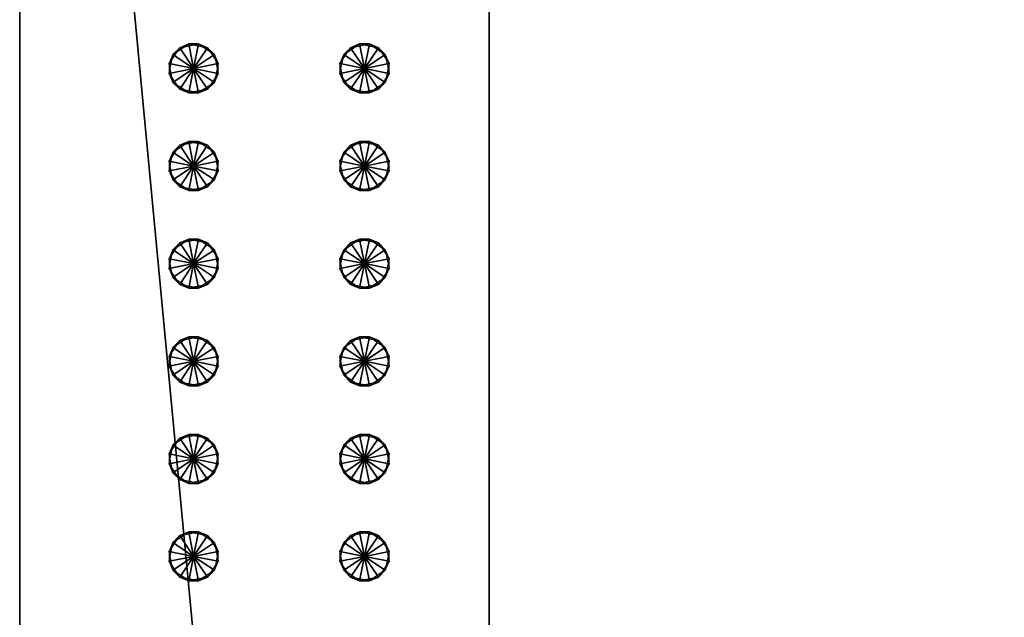
# Model space of a CAD drawing. Units: metres. Extents: x -0.5 to 0.5, y -0.5 to 0.5.
# Drawn here: x -0.5 to -0.1, y -0.24 to 0 of the extents above; entities that cross this region are included whole.
import ezdxf

# ---------------------------------------------------------------- set-up
doc = ezdxf.new("R2010")
doc.units = ezdxf.units.M

msp = doc.modelspace()

# ---------------------------------------------------------------- linework, layer by layer
for points in [[(-0.5, -0.4025), (-0.405417, -0.5), (-0.5, 0.5)], [(-0.405417, -0.5), (0.5, -0.5), (-0.5, 0.5)], [(0.5, -0.5), (-0.5, 0.5), (0.5, 0.5)], [(-0.5, -0.4025), (-0.5, -0.4025, -0.1), (-0.5, 0.5, -0.1)], [(-0.5, -0.4025), (-0.5, 0.5, -0.1), (-0.5, 0.5)], [(-0.5, -0.4025, -0.1), (-0.405417, -0.5, -0.1), (-0.5, 0.5, -0.1)], [(-0.405417, -0.5, -0.1), (0.5, -0.5, -0.1), (-0.5, 0.5, -0.1)], [(0.5, -0.5, -0.1), (-0.5, 0.5, -0.1), (0.5, 0.5, -0.1)], [(-0.30765, -0.30765, 0.01), (-0.30765, 0.307651, 0.01), (0.307651, -0.30765, 0.01)], [(0.307651, -0.30765, 0.01), (-0.30765, 0.307651, 0.01), (0.307651, 0.307651, 0.01)], [(-0.30765, -0.30765, 0.01), (-0.30765, -0.30765, -0.04), (-0.30765, 0.307651, -0.04)], [(-0.30765, -0.30765, 0.01), (-0.30765, 0.307651, -0.04), (-0.30765, 0.307651, 0.01)], [(-0.30765, -0.30765, -0.04), (-0.30765, 0.307651, -0.04), (0.30765, -0.30765, -0.04)], [(0.30765, -0.30765, -0.04), (-0.30765, 0.307651, -0.04), (0.30765, 0.307651, -0.04)], [(-0.438794, -0.018002, -0.081923), (-0.434439, -0.011485, -0.081923), (-0.437265, -0.01431, -0.2975)], [(-0.438794, -0.018002, -0.081923), (-0.434439, -0.011485, -0.081923), (-0.42875, -0.02, -0.081923)], [(-0.42875, -0.02, -0.2975), (-0.437265, -0.01431, -0.2975), (-0.430748, -0.009956, -0.2975)], [(-0.437265, -0.01431, -0.2975), (-0.430748, -0.009956, -0.2975), (-0.434439, -0.011485, -0.081923)], [(-0.434439, -0.011485, -0.081923), (-0.426752, -0.009956, -0.081923), (-0.430748, -0.009956, -0.2975)], [(-0.434439, -0.011485, -0.081923), (-0.426752, -0.009956, -0.081923), (-0.42875, -0.02, -0.081923)], [(-0.42875, -0.02, -0.2975), (-0.430748, -0.009956, -0.2975), (-0.42306, -0.011485, -0.2975)], [(-0.430748, -0.009956, -0.2975), (-0.42306, -0.011485, -0.2975), (-0.426752, -0.009956, -0.081923)], [(-0.426752, -0.009956, -0.081923), (-0.420235, -0.01431, -0.081923), (-0.42875, -0.02, -0.081923)], [(-0.42875, -0.02, -0.2975), (-0.42306, -0.011485, -0.2975), (-0.418706, -0.018002, -0.2975)], [(-0.426752, -0.009956, -0.081923), (-0.420235, -0.01431, -0.081923), (-0.42306, -0.011485, -0.2975)], [(-0.42306, -0.011485, -0.2975), (-0.418706, -0.018002, -0.2975), (-0.420235, -0.01431, -0.081923)], [(-0.368794, -0.018002, -0.081923), (-0.364439, -0.011485, -0.081923), (-0.367265, -0.01431, -0.2975)], [(-0.368794, -0.018002, -0.081923), (-0.364439, -0.011485, -0.081923), (-0.35875, -0.02, -0.081923)], [(-0.35875, -0.02, -0.2975), (-0.367265, -0.01431, -0.2975), (-0.360748, -0.009956, -0.2975)], [(-0.367265, -0.01431, -0.2975), (-0.360748, -0.009956, -0.2975), (-0.364439, -0.011485, -0.081923)], [(-0.364439, -0.011485, -0.081923), (-0.356752, -0.009956, -0.081923), (-0.360748, -0.009956, -0.2975)], [(-0.364439, -0.011485, -0.081923), (-0.356752, -0.009956, -0.081923), (-0.35875, -0.02, -0.081923)], [(-0.35875, -0.02, -0.2975), (-0.360748, -0.009956, -0.2975), (-0.35306, -0.011485, -0.2975)], [(-0.360748, -0.009956, -0.2975), (-0.35306, -0.011485, -0.2975), (-0.356752, -0.009956, -0.081923)], [(-0.356752, -0.009956, -0.081923), (-0.350235, -0.01431, -0.081923), (-0.35875, -0.02, -0.081923)], [(-0.35875, -0.02, -0.2975), (-0.35306, -0.011485, -0.2975), (-0.348706, -0.018002, -0.2975)], [(-0.356752, -0.009956, -0.081923), (-0.350235, -0.01431, -0.081923), (-0.35306, -0.011485, -0.2975)], [(-0.35306, -0.011485, -0.2975), (-0.348706, -0.018002, -0.2975), (-0.350235, -0.01431, -0.081923)], [(-0.42875, -0.02, -0.2975), (-0.438794, -0.021998, -0.2975), (-0.437265, -0.01431, -0.2975)], [(-0.438794, -0.021998, -0.2975), (-0.437265, -0.01431, -0.2975), (-0.438794, -0.018002, -0.081923)], [(-0.420235, -0.01431, -0.081923), (-0.418706, -0.021998, -0.081923), (-0.42875, -0.02, -0.081923)], [(-0.420235, -0.01431, -0.081923), (-0.418706, -0.021998, -0.081923), (-0.418706, -0.018002, -0.2975)], [(-0.35875, -0.02, -0.2975), (-0.368794, -0.021998, -0.2975), (-0.367265, -0.01431, -0.2975)], [(-0.368794, -0.021998, -0.2975), (-0.367265, -0.01431, -0.2975), (-0.368794, -0.018002, -0.081923)], [(-0.350235, -0.01431, -0.081923), (-0.348706, -0.021998, -0.081923), (-0.35875, -0.02, -0.081923)], [(-0.350235, -0.01431, -0.081923), (-0.348706, -0.021998, -0.081923), (-0.348706, -0.018002, -0.2975)], [(-0.437265, -0.025689, -0.081923), (-0.438794, -0.018002, -0.081923), (-0.438794, -0.021998, -0.2975)], [(-0.437265, -0.025689, -0.081923), (-0.438794, -0.018002, -0.081923), (-0.42875, -0.02, -0.081923)], [(-0.42875, -0.02, -0.2975), (-0.434439, -0.028515, -0.2975), (-0.438794, -0.021998, -0.2975)], [(-0.430748, -0.030044, -0.081923), (-0.437265, -0.025689, -0.081923), (-0.42875, -0.02, -0.081923)], [(-0.42875, -0.02, -0.2975), (-0.426752, -0.030044, -0.2975), (-0.434439, -0.028515, -0.2975)], [(-0.42306, -0.028515, -0.081923), (-0.430748, -0.030044, -0.081923), (-0.42875, -0.02, -0.081923)], [(-0.42875, -0.02, -0.2975), (-0.418706, -0.018002, -0.2975), (-0.420235, -0.025689, -0.2975)], [(-0.42875, -0.02, -0.2975), (-0.420235, -0.025689, -0.2975), (-0.426752, -0.030044, -0.2975)], [(-0.418706, -0.021998, -0.081923), (-0.42306, -0.028515, -0.081923), (-0.42875, -0.02, -0.081923)], [(-0.418706, -0.018002, -0.2975), (-0.420235, -0.025689, -0.2975), (-0.418706, -0.021998, -0.081923)], [(-0.367265, -0.025689, -0.081923), (-0.368794, -0.018002, -0.081923), (-0.368794, -0.021998, -0.2975)], [(-0.367265, -0.025689, -0.081923), (-0.368794, -0.018002, -0.081923), (-0.35875, -0.02, -0.081923)], [(-0.35875, -0.02, -0.2975), (-0.364439, -0.028515, -0.2975), (-0.368794, -0.021998, -0.2975)], [(-0.360748, -0.030044, -0.081923), (-0.367265, -0.025689, -0.081923), (-0.35875, -0.02, -0.081923)], [(-0.35875, -0.02, -0.2975), (-0.356752, -0.030044, -0.2975), (-0.364439, -0.028515, -0.2975)], [(-0.35306, -0.028515, -0.081923), (-0.360748, -0.030044, -0.081923), (-0.35875, -0.02, -0.081923)], [(-0.35875, -0.02, -0.2975), (-0.348706, -0.018002, -0.2975), (-0.350235, -0.025689, -0.2975)], [(-0.35875, -0.02, -0.2975), (-0.350235, -0.025689, -0.2975), (-0.356752, -0.030044, -0.2975)], [(-0.348706, -0.021998, -0.081923), (-0.35306, -0.028515, -0.081923), (-0.35875, -0.02, -0.081923)], [(-0.348706, -0.018002, -0.2975), (-0.350235, -0.025689, -0.2975), (-0.348706, -0.021998, -0.081923)], [(-0.434439, -0.028515, -0.2975), (-0.438794, -0.021998, -0.2975), (-0.437265, -0.025689, -0.081923)], [(-0.418706, -0.021998, -0.081923), (-0.42306, -0.028515, -0.081923), (-0.420235, -0.025689, -0.2975)], [(-0.364439, -0.028515, -0.2975), (-0.368794, -0.021998, -0.2975), (-0.367265, -0.025689, -0.081923)], [(-0.348706, -0.021998, -0.081923), (-0.35306, -0.028515, -0.081923), (-0.350235, -0.025689, -0.2975)], [(-0.430748, -0.030044, -0.081923), (-0.437265, -0.025689, -0.081923), (-0.434439, -0.028515, -0.2975)], [(-0.420235, -0.025689, -0.2975), (-0.426752, -0.030044, -0.2975), (-0.42306, -0.028515, -0.081923)], [(-0.360748, -0.030044, -0.081923), (-0.367265, -0.025689, -0.081923), (-0.364439, -0.028515, -0.2975)], [(-0.350235, -0.025689, -0.2975), (-0.356752, -0.030044, -0.2975), (-0.35306, -0.028515, -0.081923)], [(-0.426752, -0.030044, -0.2975), (-0.434439, -0.028515, -0.2975), (-0.430748, -0.030044, -0.081923)], [(-0.42306, -0.028515, -0.081923), (-0.430748, -0.030044, -0.081923), (-0.426752, -0.030044, -0.2975)], [(-0.356752, -0.030044, -0.2975), (-0.364439, -0.028515, -0.2975), (-0.360748, -0.030044, -0.081923)], [(-0.35306, -0.028515, -0.081923), (-0.360748, -0.030044, -0.081923), (-0.356752, -0.030044, -0.2975)], [(-0.438794, -0.058002, -0.081923), (-0.434439, -0.051485, -0.081923), (-0.437265, -0.05431, -0.2975)], [(-0.438794, -0.058002, -0.081923), (-0.434439, -0.051485, -0.081923), (-0.42875, -0.06, -0.081923)], [(-0.42875, -0.06, -0.2975), (-0.437265, -0.05431, -0.2975), (-0.430748, -0.049956, -0.2975)], [(-0.437265, -0.05431, -0.2975), (-0.430748, -0.049956, -0.2975), (-0.434439, -0.051485, -0.081923)], [(-0.434439, -0.051485, -0.081923), (-0.426752, -0.049956, -0.081923), (-0.430748, -0.049956, -0.2975)], [(-0.434439, -0.051485, -0.081923), (-0.426752, -0.049956, -0.081923), (-0.42875, -0.06, -0.081923)], [(-0.42875, -0.06, -0.2975), (-0.430748, -0.049956, -0.2975), (-0.42306, -0.051485, -0.2975)], [(-0.430748, -0.049956, -0.2975), (-0.42306, -0.051485, -0.2975), (-0.426752, -0.049956, -0.081923)], [(-0.426752, -0.049956, -0.081923), (-0.420235, -0.05431, -0.081923), (-0.42875, -0.06, -0.081923)], [(-0.42875, -0.06, -0.2975), (-0.42306, -0.051485, -0.2975), (-0.418706, -0.058002, -0.2975)], [(-0.426752, -0.049956, -0.081923), (-0.420235, -0.05431, -0.081923), (-0.42306, -0.051485, -0.2975)], [(-0.42306, -0.051485, -0.2975), (-0.418706, -0.058002, -0.2975), (-0.420235, -0.05431, -0.081923)], [(-0.368794, -0.058002, -0.081923), (-0.364439, -0.051485, -0.081923), (-0.367265, -0.05431, -0.2975)], [(-0.368794, -0.058002, -0.081923), (-0.364439, -0.051485, -0.081923), (-0.35875, -0.06, -0.081923)], [(-0.35875, -0.06, -0.2975), (-0.367265, -0.05431, -0.2975), (-0.360748, -0.049956, -0.2975)], [(-0.367265, -0.05431, -0.2975), (-0.360748, -0.049956, -0.2975), (-0.364439, -0.051485, -0.081923)], [(-0.364439, -0.051485, -0.081923), (-0.356752, -0.049956, -0.081923), (-0.360748, -0.049956, -0.2975)], [(-0.364439, -0.051485, -0.081923), (-0.356752, -0.049956, -0.081923), (-0.35875, -0.06, -0.081923)], [(-0.35875, -0.06, -0.2975), (-0.360748, -0.049956, -0.2975), (-0.35306, -0.051485, -0.2975)], [(-0.360748, -0.049956, -0.2975), (-0.35306, -0.051485, -0.2975), (-0.356752, -0.049956, -0.081923)], [(-0.356752, -0.049956, -0.081923), (-0.350235, -0.05431, -0.081923), (-0.35875, -0.06, -0.081923)], [(-0.35875, -0.06, -0.2975), (-0.35306, -0.051485, -0.2975), (-0.348706, -0.058002, -0.2975)], [(-0.356752, -0.049956, -0.081923), (-0.350235, -0.05431, -0.081923), (-0.35306, -0.051485, -0.2975)], [(-0.35306, -0.051485, -0.2975), (-0.348706, -0.058002, -0.2975), (-0.350235, -0.05431, -0.081923)], [(-0.42875, -0.06, -0.2975), (-0.438794, -0.061998, -0.2975), (-0.437265, -0.05431, -0.2975)], [(-0.438794, -0.061998, -0.2975), (-0.437265, -0.05431, -0.2975), (-0.438794, -0.058002, -0.081923)], [(-0.420235, -0.05431, -0.081923), (-0.418706, -0.061998, -0.081923), (-0.42875, -0.06, -0.081923)], [(-0.420235, -0.05431, -0.081923), (-0.418706, -0.061998, -0.081923), (-0.418706, -0.058002, -0.2975)], [(-0.35875, -0.06, -0.2975), (-0.368794, -0.061998, -0.2975), (-0.367265, -0.05431, -0.2975)], [(-0.368794, -0.061998, -0.2975), (-0.367265, -0.05431, -0.2975), (-0.368794, -0.058002, -0.081923)], [(-0.350235, -0.05431, -0.081923), (-0.348706, -0.061998, -0.081923), (-0.35875, -0.06, -0.081923)], [(-0.350235, -0.05431, -0.081923), (-0.348706, -0.061998, -0.081923), (-0.348706, -0.058002, -0.2975)], [(-0.437265, -0.065689, -0.081923), (-0.438794, -0.058002, -0.081923), (-0.438794, -0.061998, -0.2975)], [(-0.437265, -0.065689, -0.081923), (-0.438794, -0.058002, -0.081923), (-0.42875, -0.06, -0.081923)], [(-0.42875, -0.06, -0.2975), (-0.434439, -0.068515, -0.2975), (-0.438794, -0.061998, -0.2975)], [(-0.430748, -0.070044, -0.081923), (-0.437265, -0.065689, -0.081923), (-0.42875, -0.06, -0.081923)], [(-0.42875, -0.06, -0.2975), (-0.426752, -0.070044, -0.2975), (-0.434439, -0.068515, -0.2975)], [(-0.42306, -0.068515, -0.081923), (-0.430748, -0.070044, -0.081923), (-0.42875, -0.06, -0.081923)], [(-0.42875, -0.06, -0.2975), (-0.418706, -0.058002, -0.2975), (-0.420235, -0.065689, -0.2975)], [(-0.42875, -0.06, -0.2975), (-0.420235, -0.065689, -0.2975), (-0.426752, -0.070044, -0.2975)], [(-0.418706, -0.061998, -0.081923), (-0.42306, -0.068515, -0.081923), (-0.42875, -0.06, -0.081923)], [(-0.418706, -0.058002, -0.2975), (-0.420235, -0.065689, -0.2975), (-0.418706, -0.061998, -0.081923)], [(-0.367265, -0.065689, -0.081923), (-0.368794, -0.058002, -0.081923), (-0.368794, -0.061998, -0.2975)], [(-0.367265, -0.065689, -0.081923), (-0.368794, -0.058002, -0.081923), (-0.35875, -0.06, -0.081923)], [(-0.35875, -0.06, -0.2975), (-0.364439, -0.068515, -0.2975), (-0.368794, -0.061998, -0.2975)], [(-0.360748, -0.070044, -0.081923), (-0.367265, -0.065689, -0.081923), (-0.35875, -0.06, -0.081923)], [(-0.35875, -0.06, -0.2975), (-0.356752, -0.070044, -0.2975), (-0.364439, -0.068515, -0.2975)], [(-0.35306, -0.068515, -0.081923), (-0.360748, -0.070044, -0.081923), (-0.35875, -0.06, -0.081923)], [(-0.35875, -0.06, -0.2975), (-0.348706, -0.058002, -0.2975), (-0.350235, -0.065689, -0.2975)], [(-0.35875, -0.06, -0.2975), (-0.350235, -0.065689, -0.2975), (-0.356752, -0.070044, -0.2975)], [(-0.348706, -0.061998, -0.081923), (-0.35306, -0.068515, -0.081923), (-0.35875, -0.06, -0.081923)], [(-0.348706, -0.058002, -0.2975), (-0.350235, -0.065689, -0.2975), (-0.348706, -0.061998, -0.081923)], [(-0.434439, -0.068515, -0.2975), (-0.438794, -0.061998, -0.2975), (-0.437265, -0.065689, -0.081923)], [(-0.418706, -0.061998, -0.081923), (-0.42306, -0.068515, -0.081923), (-0.420235, -0.065689, -0.2975)], [(-0.364439, -0.068515, -0.2975), (-0.368794, -0.061998, -0.2975), (-0.367265, -0.065689, -0.081923)], [(-0.348706, -0.061998, -0.081923), (-0.35306, -0.068515, -0.081923), (-0.350235, -0.065689, -0.2975)], [(-0.430748, -0.070044, -0.081923), (-0.437265, -0.065689, -0.081923), (-0.434439, -0.068515, -0.2975)], [(-0.426752, -0.070044, -0.2975), (-0.434439, -0.068515, -0.2975), (-0.430748, -0.070044, -0.081923)], [(-0.42306, -0.068515, -0.081923), (-0.430748, -0.070044, -0.081923), (-0.426752, -0.070044, -0.2975)], [(-0.420235, -0.065689, -0.2975), (-0.426752, -0.070044, -0.2975), (-0.42306, -0.068515, -0.081923)], [(-0.360748, -0.070044, -0.081923), (-0.367265, -0.065689, -0.081923), (-0.364439, -0.068515, -0.2975)], [(-0.356752, -0.070044, -0.2975), (-0.364439, -0.068515, -0.2975), (-0.360748, -0.070044, -0.081923)], [(-0.35306, -0.068515, -0.081923), (-0.360748, -0.070044, -0.081923), (-0.356752, -0.070044, -0.2975)], [(-0.350235, -0.065689, -0.2975), (-0.356752, -0.070044, -0.2975), (-0.35306, -0.068515, -0.081923)], [(-0.438794, -0.098002, -0.081923), (-0.434439, -0.091485, -0.081923), (-0.437265, -0.09431, -0.2975)], [(-0.438794, -0.098002, -0.081923), (-0.434439, -0.091485, -0.081923), (-0.42875, -0.1, -0.081923)], [(-0.42875, -0.1, -0.2975), (-0.437265, -0.09431, -0.2975), (-0.430748, -0.089956, -0.2975)], [(-0.437265, -0.09431, -0.2975), (-0.430748, -0.089956, -0.2975), (-0.434439, -0.091485, -0.081923)], [(-0.434439, -0.091485, -0.081923), (-0.426752, -0.089956, -0.081923), (-0.430748, -0.089956, -0.2975)], [(-0.434439, -0.091485, -0.081923), (-0.426752, -0.089956, -0.081923), (-0.42875, -0.1, -0.081923)], [(-0.42875, -0.1, -0.2975), (-0.430748, -0.089956, -0.2975), (-0.42306, -0.091485, -0.2975)], [(-0.430748, -0.089956, -0.2975), (-0.42306, -0.091485, -0.2975), (-0.426752, -0.089956, -0.081923)], [(-0.426752, -0.089956, -0.081923), (-0.420235, -0.09431, -0.081923), (-0.42875, -0.1, -0.081923)], [(-0.42875, -0.1, -0.2975), (-0.42306, -0.091485, -0.2975), (-0.418706, -0.098002, -0.2975)], [(-0.426752, -0.089956, -0.081923), (-0.420235, -0.09431, -0.081923), (-0.42306, -0.091485, -0.2975)], [(-0.42306, -0.091485, -0.2975), (-0.418706, -0.098002, -0.2975), (-0.420235, -0.09431, -0.081923)], [(-0.368794, -0.098002, -0.081923), (-0.364439, -0.091485, -0.081923), (-0.367265, -0.09431, -0.2975)], [(-0.368794, -0.098002, -0.081923), (-0.364439, -0.091485, -0.081923), (-0.35875, -0.1, -0.081923)], [(-0.35875, -0.1, -0.2975), (-0.367265, -0.09431, -0.2975), (-0.360748, -0.089956, -0.2975)], [(-0.367265, -0.09431, -0.2975), (-0.360748, -0.089956, -0.2975), (-0.364439, -0.091485, -0.081923)], [(-0.364439, -0.091485, -0.081923), (-0.356752, -0.089956, -0.081923), (-0.360748, -0.089956, -0.2975)], [(-0.364439, -0.091485, -0.081923), (-0.356752, -0.089956, -0.081923), (-0.35875, -0.1, -0.081923)], [(-0.35875, -0.1, -0.2975), (-0.360748, -0.089956, -0.2975), (-0.35306, -0.091485, -0.2975)], [(-0.360748, -0.089956, -0.2975), (-0.35306, -0.091485, -0.2975), (-0.356752, -0.089956, -0.081923)], [(-0.356752, -0.089956, -0.081923), (-0.350235, -0.09431, -0.081923), (-0.35875, -0.1, -0.081923)], [(-0.35875, -0.1, -0.2975), (-0.35306, -0.091485, -0.2975), (-0.348706, -0.098002, -0.2975)], [(-0.356752, -0.089956, -0.081923), (-0.350235, -0.09431, -0.081923), (-0.35306, -0.091485, -0.2975)], [(-0.35306, -0.091485, -0.2975), (-0.348706, -0.098002, -0.2975), (-0.350235, -0.09431, -0.081923)], [(-0.42875, -0.1, -0.2975), (-0.438794, -0.101998, -0.2975), (-0.437265, -0.09431, -0.2975)], [(-0.438794, -0.101998, -0.2975), (-0.437265, -0.09431, -0.2975), (-0.438794, -0.098002, -0.081923)], [(-0.420235, -0.09431, -0.081923), (-0.418706, -0.101998, -0.081923), (-0.42875, -0.1, -0.081923)], [(-0.420235, -0.09431, -0.081923), (-0.418706, -0.101998, -0.081923), (-0.418706, -0.098002, -0.2975)], [(-0.35875, -0.1, -0.2975), (-0.368794, -0.101998, -0.2975), (-0.367265, -0.09431, -0.2975)], [(-0.368794, -0.101998, -0.2975), (-0.367265, -0.09431, -0.2975), (-0.368794, -0.098002, -0.081923)], [(-0.350235, -0.09431, -0.081923), (-0.348706, -0.101998, -0.081923), (-0.35875, -0.1, -0.081923)], [(-0.350235, -0.09431, -0.081923), (-0.348706, -0.101998, -0.081923), (-0.348706, -0.098002, -0.2975)], [(-0.437265, -0.105689, -0.081923), (-0.438794, -0.098002, -0.081923), (-0.438794, -0.101998, -0.2975)], [(-0.437265, -0.105689, -0.081923), (-0.438794, -0.098002, -0.081923), (-0.42875, -0.1, -0.081923)], [(-0.42875, -0.1, -0.2975), (-0.434439, -0.108515, -0.2975), (-0.438794, -0.101998, -0.2975)], [(-0.430748, -0.110044, -0.081923), (-0.437265, -0.105689, -0.081923), (-0.42875, -0.1, -0.081923)], [(-0.42875, -0.1, -0.2975), (-0.426752, -0.110044, -0.2975), (-0.434439, -0.108515, -0.2975)], [(-0.42306, -0.108515, -0.081923), (-0.430748, -0.110044, -0.081923), (-0.42875, -0.1, -0.081923)], [(-0.42875, -0.1, -0.2975), (-0.418706, -0.098002, -0.2975), (-0.420235, -0.105689, -0.2975)], [(-0.42875, -0.1, -0.2975), (-0.420235, -0.105689, -0.2975), (-0.426752, -0.110044, -0.2975)], [(-0.418706, -0.101998, -0.081923), (-0.42306, -0.108515, -0.081923), (-0.42875, -0.1, -0.081923)], [(-0.418706, -0.098002, -0.2975), (-0.420235, -0.105689, -0.2975), (-0.418706, -0.101998, -0.081923)], [(-0.367265, -0.105689, -0.081923), (-0.368794, -0.098002, -0.081923), (-0.368794, -0.101998, -0.2975)], [(-0.367265, -0.105689, -0.081923), (-0.368794, -0.098002, -0.081923), (-0.35875, -0.1, -0.081923)], [(-0.35875, -0.1, -0.2975), (-0.364439, -0.108515, -0.2975), (-0.368794, -0.101998, -0.2975)], [(-0.360748, -0.110044, -0.081923), (-0.367265, -0.105689, -0.081923), (-0.35875, -0.1, -0.081923)], [(-0.35875, -0.1, -0.2975), (-0.356752, -0.110044, -0.2975), (-0.364439, -0.108515, -0.2975)], [(-0.35306, -0.108515, -0.081923), (-0.360748, -0.110044, -0.081923), (-0.35875, -0.1, -0.081923)], [(-0.35875, -0.1, -0.2975), (-0.348706, -0.098002, -0.2975), (-0.350235, -0.105689, -0.2975)], [(-0.35875, -0.1, -0.2975), (-0.350235, -0.105689, -0.2975), (-0.356752, -0.110044, -0.2975)], [(-0.348706, -0.101998, -0.081923), (-0.35306, -0.108515, -0.081923), (-0.35875, -0.1, -0.081923)], [(-0.348706, -0.098002, -0.2975), (-0.350235, -0.105689, -0.2975), (-0.348706, -0.101998, -0.081923)], [(-0.434439, -0.108515, -0.2975), (-0.438794, -0.101998, -0.2975), (-0.437265, -0.105689, -0.081923)], [(-0.418706, -0.101998, -0.081923), (-0.42306, -0.108515, -0.081923), (-0.420235, -0.105689, -0.2975)], [(-0.364439, -0.108515, -0.2975), (-0.368794, -0.101998, -0.2975), (-0.367265, -0.105689, -0.081923)], [(-0.348706, -0.101998, -0.081923), (-0.35306, -0.108515, -0.081923), (-0.350235, -0.105689, -0.2975)], [(-0.430748, -0.110044, -0.081923), (-0.437265, -0.105689, -0.081923), (-0.434439, -0.108515, -0.2975)], [(-0.426752, -0.110044, -0.2975), (-0.434439, -0.108515, -0.2975), (-0.430748, -0.110044, -0.081923)], [(-0.42306, -0.108515, -0.081923), (-0.430748, -0.110044, -0.081923), (-0.426752, -0.110044, -0.2975)], [(-0.420235, -0.105689, -0.2975), (-0.426752, -0.110044, -0.2975), (-0.42306, -0.108515, -0.081923)], [(-0.360748, -0.110044, -0.081923), (-0.367265, -0.105689, -0.081923), (-0.364439, -0.108515, -0.2975)], [(-0.356752, -0.110044, -0.2975), (-0.364439, -0.108515, -0.2975), (-0.360748, -0.110044, -0.081923)], [(-0.35306, -0.108515, -0.081923), (-0.360748, -0.110044, -0.081923), (-0.356752, -0.110044, -0.2975)], [(-0.350235, -0.105689, -0.2975), (-0.356752, -0.110044, -0.2975), (-0.35306, -0.108515, -0.081923)], [(-0.438794, -0.138002, -0.081923), (-0.434439, -0.131485, -0.081923), (-0.437265, -0.13431, -0.2975)], [(-0.438794, -0.138002, -0.081923), (-0.434439, -0.131485, -0.081923), (-0.42875, -0.14, -0.081923)], [(-0.42875, -0.14, -0.2975), (-0.437265, -0.13431, -0.2975), (-0.430748, -0.129956, -0.2975)], [(-0.437265, -0.13431, -0.2975), (-0.430748, -0.129956, -0.2975), (-0.434439, -0.131485, -0.081923)], [(-0.434439, -0.131485, -0.081923), (-0.426752, -0.129956, -0.081923), (-0.430748, -0.129956, -0.2975)], [(-0.434439, -0.131485, -0.081923), (-0.426752, -0.129956, -0.081923), (-0.42875, -0.14, -0.081923)], [(-0.42875, -0.14, -0.2975), (-0.430748, -0.129956, -0.2975), (-0.42306, -0.131485, -0.2975)], [(-0.430748, -0.129956, -0.2975), (-0.42306, -0.131485, -0.2975), (-0.426752, -0.129956, -0.081923)], [(-0.426752, -0.129956, -0.081923), (-0.420235, -0.13431, -0.081923), (-0.42875, -0.14, -0.081923)], [(-0.42875, -0.14, -0.2975), (-0.42306, -0.131485, -0.2975), (-0.418706, -0.138002, -0.2975)], [(-0.426752, -0.129956, -0.081923), (-0.420235, -0.13431, -0.081923), (-0.42306, -0.131485, -0.2975)], [(-0.42306, -0.131485, -0.2975), (-0.418706, -0.138002, -0.2975), (-0.420235, -0.13431, -0.081923)], [(-0.368794, -0.138002, -0.081923), (-0.364439, -0.131485, -0.081923), (-0.367265, -0.13431, -0.2975)], [(-0.368794, -0.138002, -0.081923), (-0.364439, -0.131485, -0.081923), (-0.35875, -0.14, -0.081923)], [(-0.35875, -0.14, -0.2975), (-0.367265, -0.13431, -0.2975), (-0.360748, -0.129956, -0.2975)], [(-0.367265, -0.13431, -0.2975), (-0.360748, -0.129956, -0.2975), (-0.364439, -0.131485, -0.081923)], [(-0.364439, -0.131485, -0.081923), (-0.356752, -0.129956, -0.081923), (-0.360748, -0.129956, -0.2975)], [(-0.364439, -0.131485, -0.081923), (-0.356752, -0.129956, -0.081923), (-0.35875, -0.14, -0.081923)], [(-0.35875, -0.14, -0.2975), (-0.360748, -0.129956, -0.2975), (-0.35306, -0.131485, -0.2975)], [(-0.360748, -0.129956, -0.2975), (-0.35306, -0.131485, -0.2975), (-0.356752, -0.129956, -0.081923)], [(-0.356752, -0.129956, -0.081923), (-0.350235, -0.13431, -0.081923), (-0.35875, -0.14, -0.081923)], [(-0.35875, -0.14, -0.2975), (-0.35306, -0.131485, -0.2975), (-0.348706, -0.138002, -0.2975)], [(-0.356752, -0.129956, -0.081923), (-0.350235, -0.13431, -0.081923), (-0.35306, -0.131485, -0.2975)], [(-0.35306, -0.131485, -0.2975), (-0.348706, -0.138002, -0.2975), (-0.350235, -0.13431, -0.081923)], [(-0.42875, -0.14, -0.2975), (-0.438794, -0.141998, -0.2975), (-0.437265, -0.13431, -0.2975)], [(-0.438794, -0.141998, -0.2975), (-0.437265, -0.13431, -0.2975), (-0.438794, -0.138002, -0.081923)], [(-0.420235, -0.13431, -0.081923), (-0.418706, -0.141998, -0.081923), (-0.42875, -0.14, -0.081923)], [(-0.420235, -0.13431, -0.081923), (-0.418706, -0.141998, -0.081923), (-0.418706, -0.138002, -0.2975)], [(-0.35875, -0.14, -0.2975), (-0.368794, -0.141998, -0.2975), (-0.367265, -0.13431, -0.2975)], [(-0.368794, -0.141998, -0.2975), (-0.367265, -0.13431, -0.2975), (-0.368794, -0.138002, -0.081923)], [(-0.350235, -0.13431, -0.081923), (-0.348706, -0.141998, -0.081923), (-0.35875, -0.14, -0.081923)], [(-0.350235, -0.13431, -0.081923), (-0.348706, -0.141998, -0.081923), (-0.348706, -0.138002, -0.2975)], [(-0.437265, -0.145689, -0.081923), (-0.438794, -0.138002, -0.081923), (-0.438794, -0.141998, -0.2975)], [(-0.437265, -0.145689, -0.081923), (-0.438794, -0.138002, -0.081923), (-0.42875, -0.14, -0.081923)], [(-0.42875, -0.14, -0.2975), (-0.434439, -0.148515, -0.2975), (-0.438794, -0.141998, -0.2975)], [(-0.430748, -0.150044, -0.081923), (-0.437265, -0.145689, -0.081923), (-0.42875, -0.14, -0.081923)], [(-0.42875, -0.14, -0.2975), (-0.426752, -0.150044, -0.2975), (-0.434439, -0.148515, -0.2975)], [(-0.42306, -0.148515, -0.081923), (-0.430748, -0.150044, -0.081923), (-0.42875, -0.14, -0.081923)], [(-0.42875, -0.14, -0.2975), (-0.418706, -0.138002, -0.2975), (-0.420235, -0.145689, -0.2975)], [(-0.42875, -0.14, -0.2975), (-0.420235, -0.145689, -0.2975), (-0.426752, -0.150044, -0.2975)], [(-0.418706, -0.141998, -0.081923), (-0.42306, -0.148515, -0.081923), (-0.42875, -0.14, -0.081923)], [(-0.418706, -0.138002, -0.2975), (-0.420235, -0.145689, -0.2975), (-0.418706, -0.141998, -0.081923)], [(-0.367265, -0.145689, -0.081923), (-0.368794, -0.138002, -0.081923), (-0.368794, -0.141998, -0.2975)], [(-0.367265, -0.145689, -0.081923), (-0.368794, -0.138002, -0.081923), (-0.35875, -0.14, -0.081923)], [(-0.35875, -0.14, -0.2975), (-0.364439, -0.148515, -0.2975), (-0.368794, -0.141998, -0.2975)], [(-0.360748, -0.150044, -0.081923), (-0.367265, -0.145689, -0.081923), (-0.35875, -0.14, -0.081923)], [(-0.35875, -0.14, -0.2975), (-0.356752, -0.150044, -0.2975), (-0.364439, -0.148515, -0.2975)], [(-0.35306, -0.148515, -0.081923), (-0.360748, -0.150044, -0.081923), (-0.35875, -0.14, -0.081923)], [(-0.35875, -0.14, -0.2975), (-0.348706, -0.138002, -0.2975), (-0.350235, -0.145689, -0.2975)], [(-0.35875, -0.14, -0.2975), (-0.350235, -0.145689, -0.2975), (-0.356752, -0.150044, -0.2975)], [(-0.348706, -0.141998, -0.081923), (-0.35306, -0.148515, -0.081923), (-0.35875, -0.14, -0.081923)], [(-0.348706, -0.138002, -0.2975), (-0.350235, -0.145689, -0.2975), (-0.348706, -0.141998, -0.081923)], [(-0.434439, -0.148515, -0.2975), (-0.438794, -0.141998, -0.2975), (-0.437265, -0.145689, -0.081923)], [(-0.418706, -0.141998, -0.081923), (-0.42306, -0.148515, -0.081923), (-0.420235, -0.145689, -0.2975)], [(-0.364439, -0.148515, -0.2975), (-0.368794, -0.141998, -0.2975), (-0.367265, -0.145689, -0.081923)], [(-0.348706, -0.141998, -0.081923), (-0.35306, -0.148515, -0.081923), (-0.350235, -0.145689, -0.2975)], [(-0.430748, -0.150044, -0.081923), (-0.437265, -0.145689, -0.081923), (-0.434439, -0.148515, -0.2975)], [(-0.426752, -0.150044, -0.2975), (-0.434439, -0.148515, -0.2975), (-0.430748, -0.150044, -0.081923)], [(-0.42306, -0.148515, -0.081923), (-0.430748, -0.150044, -0.081923), (-0.426752, -0.150044, -0.2975)], [(-0.420235, -0.145689, -0.2975), (-0.426752, -0.150044, -0.2975), (-0.42306, -0.148515, -0.081923)], [(-0.360748, -0.150044, -0.081923), (-0.367265, -0.145689, -0.081923), (-0.364439, -0.148515, -0.2975)], [(-0.356752, -0.150044, -0.2975), (-0.364439, -0.148515, -0.2975), (-0.360748, -0.150044, -0.081923)], [(-0.35306, -0.148515, -0.081923), (-0.360748, -0.150044, -0.081923), (-0.356752, -0.150044, -0.2975)], [(-0.350235, -0.145689, -0.2975), (-0.356752, -0.150044, -0.2975), (-0.35306, -0.148515, -0.081923)], [(-0.438794, -0.178002, -0.081923), (-0.434439, -0.171485, -0.081923), (-0.437265, -0.17431, -0.2975)], [(-0.438794, -0.178002, -0.081923), (-0.434439, -0.171485, -0.081923), (-0.42875, -0.18, -0.081923)], [(-0.42875, -0.18, -0.2975), (-0.437265, -0.17431, -0.2975), (-0.430748, -0.169956, -0.2975)], [(-0.437265, -0.17431, -0.2975), (-0.430748, -0.169956, -0.2975), (-0.434439, -0.171485, -0.081923)], [(-0.434439, -0.171485, -0.081923), (-0.426752, -0.169956, -0.081923), (-0.430748, -0.169956, -0.2975)], [(-0.434439, -0.171485, -0.081923), (-0.426752, -0.169956, -0.081923), (-0.42875, -0.18, -0.081923)], [(-0.42875, -0.18, -0.2975), (-0.430748, -0.169956, -0.2975), (-0.42306, -0.171485, -0.2975)], [(-0.430748, -0.169956, -0.2975), (-0.42306, -0.171485, -0.2975), (-0.426752, -0.169956, -0.081923)], [(-0.426752, -0.169956, -0.081923), (-0.420235, -0.17431, -0.081923), (-0.42875, -0.18, -0.081923)], [(-0.42875, -0.18, -0.2975), (-0.42306, -0.171485, -0.2975), (-0.418706, -0.178002, -0.2975)], [(-0.426752, -0.169956, -0.081923), (-0.420235, -0.17431, -0.081923), (-0.42306, -0.171485, -0.2975)], [(-0.42306, -0.171485, -0.2975), (-0.418706, -0.178002, -0.2975), (-0.420235, -0.17431, -0.081923)], [(-0.368794, -0.178002, -0.081923), (-0.364439, -0.171485, -0.081923), (-0.367265, -0.17431, -0.2975)], [(-0.368794, -0.178002, -0.081923), (-0.364439, -0.171485, -0.081923), (-0.35875, -0.18, -0.081923)], [(-0.35875, -0.18, -0.2975), (-0.367265, -0.17431, -0.2975), (-0.360748, -0.169956, -0.2975)], [(-0.367265, -0.17431, -0.2975), (-0.360748, -0.169956, -0.2975), (-0.364439, -0.171485, -0.081923)], [(-0.364439, -0.171485, -0.081923), (-0.356752, -0.169956, -0.081923), (-0.360748, -0.169956, -0.2975)], [(-0.364439, -0.171485, -0.081923), (-0.356752, -0.169956, -0.081923), (-0.35875, -0.18, -0.081923)], [(-0.35875, -0.18, -0.2975), (-0.360748, -0.169956, -0.2975), (-0.35306, -0.171485, -0.2975)], [(-0.360748, -0.169956, -0.2975), (-0.35306, -0.171485, -0.2975), (-0.356752, -0.169956, -0.081923)], [(-0.356752, -0.169956, -0.081923), (-0.350235, -0.17431, -0.081923), (-0.35875, -0.18, -0.081923)], [(-0.35875, -0.18, -0.2975), (-0.35306, -0.171485, -0.2975), (-0.348706, -0.178002, -0.2975)], [(-0.356752, -0.169956, -0.081923), (-0.350235, -0.17431, -0.081923), (-0.35306, -0.171485, -0.2975)], [(-0.35306, -0.171485, -0.2975), (-0.348706, -0.178002, -0.2975), (-0.350235, -0.17431, -0.081923)], [(-0.42875, -0.18, -0.2975), (-0.438794, -0.181998, -0.2975), (-0.437265, -0.17431, -0.2975)], [(-0.438794, -0.181998, -0.2975), (-0.437265, -0.17431, -0.2975), (-0.438794, -0.178002, -0.081923)], [(-0.420235, -0.17431, -0.081923), (-0.418706, -0.181998, -0.081923), (-0.42875, -0.18, -0.081923)], [(-0.420235, -0.17431, -0.081923), (-0.418706, -0.181998, -0.081923), (-0.418706, -0.178002, -0.2975)], [(-0.35875, -0.18, -0.2975), (-0.368794, -0.181998, -0.2975), (-0.367265, -0.17431, -0.2975)], [(-0.368794, -0.181998, -0.2975), (-0.367265, -0.17431, -0.2975), (-0.368794, -0.178002, -0.081923)], [(-0.350235, -0.17431, -0.081923), (-0.348706, -0.181998, -0.081923), (-0.35875, -0.18, -0.081923)], [(-0.350235, -0.17431, -0.081923), (-0.348706, -0.181998, -0.081923), (-0.348706, -0.178002, -0.2975)], [(-0.437265, -0.185689, -0.081923), (-0.438794, -0.178002, -0.081923), (-0.438794, -0.181998, -0.2975)], [(-0.437265, -0.185689, -0.081923), (-0.438794, -0.178002, -0.081923), (-0.42875, -0.18, -0.081923)], [(-0.42875, -0.18, -0.2975), (-0.434439, -0.188515, -0.2975), (-0.438794, -0.181998, -0.2975)], [(-0.430748, -0.190044, -0.081923), (-0.437265, -0.185689, -0.081923), (-0.42875, -0.18, -0.081923)], [(-0.42875, -0.18, -0.2975), (-0.426752, -0.190044, -0.2975), (-0.434439, -0.188515, -0.2975)], [(-0.42306, -0.188515, -0.081923), (-0.430748, -0.190044, -0.081923), (-0.42875, -0.18, -0.081923)], [(-0.42875, -0.18, -0.2975), (-0.418706, -0.178002, -0.2975), (-0.420235, -0.185689, -0.2975)], [(-0.42875, -0.18, -0.2975), (-0.420235, -0.185689, -0.2975), (-0.426752, -0.190044, -0.2975)], [(-0.418706, -0.181998, -0.081923), (-0.42306, -0.188515, -0.081923), (-0.42875, -0.18, -0.081923)], [(-0.418706, -0.178002, -0.2975), (-0.420235, -0.185689, -0.2975), (-0.418706, -0.181998, -0.081923)], [(-0.367265, -0.185689, -0.081923), (-0.368794, -0.178002, -0.081923), (-0.368794, -0.181998, -0.2975)], [(-0.367265, -0.185689, -0.081923), (-0.368794, -0.178002, -0.081923), (-0.35875, -0.18, -0.081923)], [(-0.35875, -0.18, -0.2975), (-0.364439, -0.188515, -0.2975), (-0.368794, -0.181998, -0.2975)], [(-0.360748, -0.190044, -0.081923), (-0.367265, -0.185689, -0.081923), (-0.35875, -0.18, -0.081923)], [(-0.35875, -0.18, -0.2975), (-0.356752, -0.190044, -0.2975), (-0.364439, -0.188515, -0.2975)], [(-0.35306, -0.188515, -0.081923), (-0.360748, -0.190044, -0.081923), (-0.35875, -0.18, -0.081923)], [(-0.35875, -0.18, -0.2975), (-0.348706, -0.178002, -0.2975), (-0.350235, -0.185689, -0.2975)], [(-0.35875, -0.18, -0.2975), (-0.350235, -0.185689, -0.2975), (-0.356752, -0.190044, -0.2975)], [(-0.348706, -0.181998, -0.081923), (-0.35306, -0.188515, -0.081923), (-0.35875, -0.18, -0.081923)], [(-0.348706, -0.178002, -0.2975), (-0.350235, -0.185689, -0.2975), (-0.348706, -0.181998, -0.081923)], [(-0.434439, -0.188515, -0.2975), (-0.438794, -0.181998, -0.2975), (-0.437265, -0.185689, -0.081923)], [(-0.418706, -0.181998, -0.081923), (-0.42306, -0.188515, -0.081923), (-0.420235, -0.185689, -0.2975)], [(-0.364439, -0.188515, -0.2975), (-0.368794, -0.181998, -0.2975), (-0.367265, -0.185689, -0.081923)], [(-0.348706, -0.181998, -0.081923), (-0.35306, -0.188515, -0.081923), (-0.350235, -0.185689, -0.2975)], [(-0.430748, -0.190044, -0.081923), (-0.437265, -0.185689, -0.081923), (-0.434439, -0.188515, -0.2975)], [(-0.426752, -0.190044, -0.2975), (-0.434439, -0.188515, -0.2975), (-0.430748, -0.190044, -0.081923)], [(-0.42306, -0.188515, -0.081923), (-0.430748, -0.190044, -0.081923), (-0.426752, -0.190044, -0.2975)], [(-0.420235, -0.185689, -0.2975), (-0.426752, -0.190044, -0.2975), (-0.42306, -0.188515, -0.081923)], [(-0.360748, -0.190044, -0.081923), (-0.367265, -0.185689, -0.081923), (-0.364439, -0.188515, -0.2975)], [(-0.356752, -0.190044, -0.2975), (-0.364439, -0.188515, -0.2975), (-0.360748, -0.190044, -0.081923)], [(-0.35306, -0.188515, -0.081923), (-0.360748, -0.190044, -0.081923), (-0.356752, -0.190044, -0.2975)], [(-0.350235, -0.185689, -0.2975), (-0.356752, -0.190044, -0.2975), (-0.35306, -0.188515, -0.081923)], [(-0.438794, -0.218002, -0.081923), (-0.434439, -0.211485, -0.081923), (-0.437265, -0.21431, -0.2975)], [(-0.438794, -0.218002, -0.081923), (-0.434439, -0.211485, -0.081923), (-0.42875, -0.22, -0.081923)], [(-0.42875, -0.22, -0.2975), (-0.437265, -0.21431, -0.2975), (-0.430748, -0.209956, -0.2975)], [(-0.437265, -0.21431, -0.2975), (-0.430748, -0.209956, -0.2975), (-0.434439, -0.211485, -0.081923)], [(-0.434439, -0.211485, -0.081923), (-0.426752, -0.209956, -0.081923), (-0.430748, -0.209956, -0.2975)], [(-0.434439, -0.211485, -0.081923), (-0.426752, -0.209956, -0.081923), (-0.42875, -0.22, -0.081923)], [(-0.42875, -0.22, -0.2975), (-0.430748, -0.209956, -0.2975), (-0.42306, -0.211485, -0.2975)], [(-0.430748, -0.209956, -0.2975), (-0.42306, -0.211485, -0.2975), (-0.426752, -0.209956, -0.081923)], [(-0.426752, -0.209956, -0.081923), (-0.420235, -0.21431, -0.081923), (-0.42875, -0.22, -0.081923)], [(-0.42875, -0.22, -0.2975), (-0.42306, -0.211485, -0.2975), (-0.418706, -0.218002, -0.2975)], [(-0.426752, -0.209956, -0.081923), (-0.420235, -0.21431, -0.081923), (-0.42306, -0.211485, -0.2975)], [(-0.42306, -0.211485, -0.2975), (-0.418706, -0.218002, -0.2975), (-0.420235, -0.21431, -0.081923)], [(-0.368794, -0.218002, -0.081923), (-0.364439, -0.211485, -0.081923), (-0.367265, -0.21431, -0.2975)], [(-0.368794, -0.218002, -0.081923), (-0.364439, -0.211485, -0.081923), (-0.35875, -0.22, -0.081923)], [(-0.35875, -0.22, -0.2975), (-0.367265, -0.21431, -0.2975), (-0.360748, -0.209956, -0.2975)], [(-0.367265, -0.21431, -0.2975), (-0.360748, -0.209956, -0.2975), (-0.364439, -0.211485, -0.081923)], [(-0.364439, -0.211485, -0.081923), (-0.356752, -0.209956, -0.081923), (-0.360748, -0.209956, -0.2975)], [(-0.364439, -0.211485, -0.081923), (-0.356752, -0.209956, -0.081923), (-0.35875, -0.22, -0.081923)], [(-0.35875, -0.22, -0.2975), (-0.360748, -0.209956, -0.2975), (-0.35306, -0.211485, -0.2975)], [(-0.360748, -0.209956, -0.2975), (-0.35306, -0.211485, -0.2975), (-0.356752, -0.209956, -0.081923)], [(-0.356752, -0.209956, -0.081923), (-0.350235, -0.21431, -0.081923), (-0.35875, -0.22, -0.081923)], [(-0.35875, -0.22, -0.2975), (-0.35306, -0.211485, -0.2975), (-0.348706, -0.218002, -0.2975)], [(-0.356752, -0.209956, -0.081923), (-0.350235, -0.21431, -0.081923), (-0.35306, -0.211485, -0.2975)], [(-0.35306, -0.211485, -0.2975), (-0.348706, -0.218002, -0.2975), (-0.350235, -0.21431, -0.081923)], [(-0.42875, -0.22, -0.2975), (-0.438794, -0.221998, -0.2975), (-0.437265, -0.21431, -0.2975)], [(-0.438794, -0.221998, -0.2975), (-0.437265, -0.21431, -0.2975), (-0.438794, -0.218002, -0.081923)], [(-0.420235, -0.21431, -0.081923), (-0.418706, -0.221998, -0.081923), (-0.42875, -0.22, -0.081923)], [(-0.420235, -0.21431, -0.081923), (-0.418706, -0.221998, -0.081923), (-0.418706, -0.218002, -0.2975)], [(-0.35875, -0.22, -0.2975), (-0.368794, -0.221998, -0.2975), (-0.367265, -0.21431, -0.2975)], [(-0.368794, -0.221998, -0.2975), (-0.367265, -0.21431, -0.2975), (-0.368794, -0.218002, -0.081923)], [(-0.350235, -0.21431, -0.081923), (-0.348706, -0.221998, -0.081923), (-0.35875, -0.22, -0.081923)], [(-0.350235, -0.21431, -0.081923), (-0.348706, -0.221998, -0.081923), (-0.348706, -0.218002, -0.2975)], [(-0.437265, -0.225689, -0.081923), (-0.438794, -0.218002, -0.081923), (-0.438794, -0.221998, -0.2975)], [(-0.437265, -0.225689, -0.081923), (-0.438794, -0.218002, -0.081923), (-0.42875, -0.22, -0.081923)], [(-0.42875, -0.22, -0.2975), (-0.434439, -0.228515, -0.2975), (-0.438794, -0.221998, -0.2975)], [(-0.430748, -0.230044, -0.081923), (-0.437265, -0.225689, -0.081923), (-0.42875, -0.22, -0.081923)], [(-0.42875, -0.22, -0.2975), (-0.426752, -0.230044, -0.2975), (-0.434439, -0.228515, -0.2975)], [(-0.42306, -0.228515, -0.081923), (-0.430748, -0.230044, -0.081923), (-0.42875, -0.22, -0.081923)], [(-0.42875, -0.22, -0.2975), (-0.418706, -0.218002, -0.2975), (-0.420235, -0.225689, -0.2975)], [(-0.42875, -0.22, -0.2975), (-0.420235, -0.225689, -0.2975), (-0.426752, -0.230044, -0.2975)], [(-0.418706, -0.221998, -0.081923), (-0.42306, -0.228515, -0.081923), (-0.42875, -0.22, -0.081923)], [(-0.418706, -0.218002, -0.2975), (-0.420235, -0.225689, -0.2975), (-0.418706, -0.221998, -0.081923)], [(-0.367265, -0.225689, -0.081923), (-0.368794, -0.218002, -0.081923), (-0.368794, -0.221998, -0.2975)], [(-0.367265, -0.225689, -0.081923), (-0.368794, -0.218002, -0.081923), (-0.35875, -0.22, -0.081923)], [(-0.35875, -0.22, -0.2975), (-0.364439, -0.228515, -0.2975), (-0.368794, -0.221998, -0.2975)], [(-0.360748, -0.230044, -0.081923), (-0.367265, -0.225689, -0.081923), (-0.35875, -0.22, -0.081923)], [(-0.35875, -0.22, -0.2975), (-0.356752, -0.230044, -0.2975), (-0.364439, -0.228515, -0.2975)], [(-0.35306, -0.228515, -0.081923), (-0.360748, -0.230044, -0.081923), (-0.35875, -0.22, -0.081923)], [(-0.35875, -0.22, -0.2975), (-0.348706, -0.218002, -0.2975), (-0.350235, -0.225689, -0.2975)], [(-0.35875, -0.22, -0.2975), (-0.350235, -0.225689, -0.2975), (-0.356752, -0.230044, -0.2975)], [(-0.348706, -0.221998, -0.081923), (-0.35306, -0.228515, -0.081923), (-0.35875, -0.22, -0.081923)], [(-0.348706, -0.218002, -0.2975), (-0.350235, -0.225689, -0.2975), (-0.348706, -0.221998, -0.081923)], [(-0.434439, -0.228515, -0.2975), (-0.438794, -0.221998, -0.2975), (-0.437265, -0.225689, -0.081923)], [(-0.430748, -0.230044, -0.081923), (-0.437265, -0.225689, -0.081923), (-0.434439, -0.228515, -0.2975)], [(-0.420235, -0.225689, -0.2975), (-0.426752, -0.230044, -0.2975), (-0.42306, -0.228515, -0.081923)], [(-0.418706, -0.221998, -0.081923), (-0.42306, -0.228515, -0.081923), (-0.420235, -0.225689, -0.2975)], [(-0.364439, -0.228515, -0.2975), (-0.368794, -0.221998, -0.2975), (-0.367265, -0.225689, -0.081923)], [(-0.360748, -0.230044, -0.081923), (-0.367265, -0.225689, -0.081923), (-0.364439, -0.228515, -0.2975)], [(-0.350235, -0.225689, -0.2975), (-0.356752, -0.230044, -0.2975), (-0.35306, -0.228515, -0.081923)], [(-0.348706, -0.221998, -0.081923), (-0.35306, -0.228515, -0.081923), (-0.350235, -0.225689, -0.2975)], [(-0.426752, -0.230044, -0.2975), (-0.434439, -0.228515, -0.2975), (-0.430748, -0.230044, -0.081923)], [(-0.42306, -0.228515, -0.081923), (-0.430748, -0.230044, -0.081923), (-0.426752, -0.230044, -0.2975)], [(-0.356752, -0.230044, -0.2975), (-0.364439, -0.228515, -0.2975), (-0.360748, -0.230044, -0.081923)], [(-0.35306, -0.228515, -0.081923), (-0.360748, -0.230044, -0.081923), (-0.356752, -0.230044, -0.2975)]]:
    msp.add_3dface(points)

doc.saveas('drawing.dxf')
